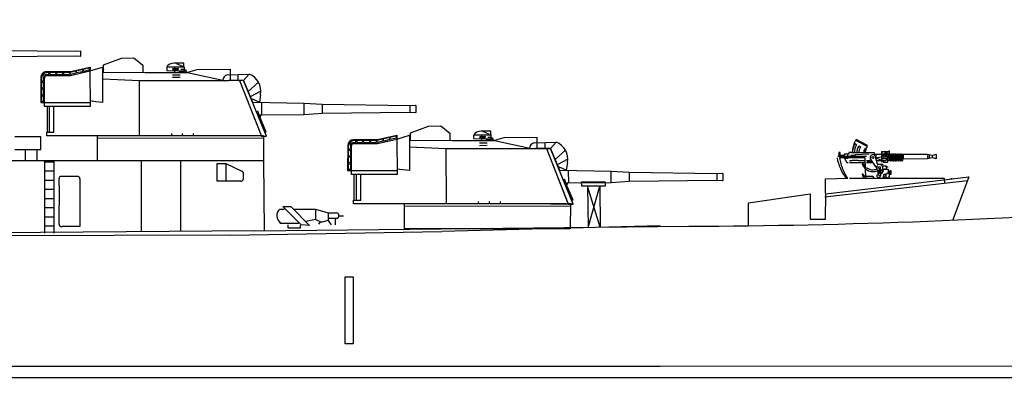
# Model space of a CAD drawing. Extents: x 10 to 628, y 107 to 338.
# Drawn here: x 414 to 520, y 233 to 272 of the extents above; entities that cross this region are included whole.
import ezdxf

# ---------------------------------------------------------------- set-up
doc = ezdxf.new("R2010")
doc.units = 0
doc.layers.add('1', color=7, linetype='CONTINUOUS')

# ---------------------------------------------------------------- blocks, each defined once
blk = doc.blocks.new('pa5_3')
at = {"layer": '1', "color": 7, "linetype": 'Continuous'}
for p, q in [((-5.96, 8.97), (-12.03, 6.59)), ((-11.25, 6.58), (-5.99, 8.95)), ((-6.44, 8.78), (-6.44, 9.54)), ((-6.44, 9.54), (-1.74, 9.54)), ((-6.41, 8.81), (-6.41, 9.49)), ((-6.41, 9.49), (-1.78, 9.48)), ((0.75, 8.95), (-5.96, 8.97)), ((-5.73, 8.97), (-5.72, 9.53)), ((-4.81, 9.14), (-5.53, 9.14)), ((-5.53, 9.14), (-5.53, 8.98)), ((-4.82, 8.97), (-4.81, 9.14)), ((-3.81, 9.2), (-3.87, 9.17)), ((-3.87, 9.17), (-3.87, 8.97)), ((-3.2, 9.22), (-3.81, 9.2)), ((-3.17, 9.13), (-3.8, 9.14)), ((-3.8, 9.14), (-3.8, 8.98)), ((-3.74, 8.98), (-3.74, 9.53)), ((-3.13, 9.18), (-3.2, 9.22)), ((-3.16, 8.97), (-3.17, 9.13)), ((-3.1, 9.14), (-3.13, 9.18)), ((-3.1, 8.98), (-3.1, 9.14)), ((-2.02, 9.14), (-2.75, 9.14)), ((-2.75, 9.14), (-2.74, 8.98)), ((-2.67, 8.95), (1.86, 6.51)), ((-2.01, 8.97), (-2.02, 9.14)), ((-1.76, 9), (-1.82, 8.97)), ((-1.82, 8.97), (-1.69, 8.94)), ((-1.78, 9.48), (-1.78, 8.97)), ((2.05, 6.38), (-1.76, 9)), ((-1.74, 9.54), (-1.74, 8.97)), ((-1.69, 8.94), (3.3, 6.25)), ((0.37, 9.16), (0.39, 9.19)), ((0.37, 9.16), (0.37, 8.95)), ((0.39, 9.19), (0.43, 9.22)), ((0.43, 9.22), (0.49, 9.22)), ((0.48, 9.14), (0.44, 9.14)), ((0.44, 9.14), (0.44, 8.96)), ((0.52, 9.14), (0.48, 9.14)), ((0.49, 9.22), (0.52, 9.18)), ((0.52, 9.18), (0.52, 9.14)), ((1.25, 8.87), (1.31, 9.07)), ((1.31, 9.07), (1.35, 9.08)), ((1.36, 9), (1.32, 8.85)), ((1.35, 9.08), (1.44, 9.05)), ((1.44, 9), (1.36, 9)), ((1.44, 9.05), (1.46, 9.02)), ((1.46, 9.02), (1.44, 9)), ((2.18, 8.71), (2.08, 8.52)), ((2.23, 8.65), (2.14, 8.49)), ((2.19, 8.7), (2.22, 8.71)), ((2.22, 8.71), (2.27, 8.72)), ((2.27, 8.62), (2.23, 8.65)), ((2.27, 8.72), (2.32, 8.69)), ((2.3, 8.61), (2.27, 8.62)), ((2.32, 8.64), (2.3, 8.61)), ((2.32, 8.69), (2.32, 8.64)), ((0.19, 7.67), (0.3, 7.85)), ((0.33, 7.78), (0.25, 7.64)), ((0.4, 7.75), (0.33, 7.78)), ((0.43, 7.78), (0.4, 7.75)), ((1.63, 7.82), (1.62, 7.86)), ((1.62, 7.86), (1.73, 7.86)), ((1.68, 7.79), (1.63, 7.82)), ((1.69, 7.67), (1.68, 7.8)), ((1.71, 7.65), (1.69, 7.67)), ((2.33, 7.64), (1.71, 7.65)), ((1.73, 7.86), (1.75, 7.83)), ((1.75, 7.83), (1.75, 7.72)), ((1.75, 7.72), (2.29, 7.72)), ((2.24, 7.85), (2.26, 7.86)), ((2.24, 7.8), (2.24, 7.85)), ((2.29, 7.79), (2.24, 7.8)), ((2.26, 7.86), (2.32, 7.86)), ((2.29, 7.72), (2.29, 7.79)), ((2.32, 7.86), (2.36, 7.82)), ((2.36, 7.66), (2.33, 7.64)), ((4.95, 6.03), (2.36, 8.34)), ((2.36, 7.82), (2.36, 7.66)), ((2.92, 8.12), (2.78, 7.96)), ((2.95, 8.06), (2.83, 7.92)), ((2.92, 8.12), (2.96, 8.12)), ((2.96, 8.12), (3.01, 8.12)), ((2.99, 8.03), (2.96, 8.06)), ((3.02, 8), (2.99, 8.03)), ((3.01, 8.12), (3.05, 8.08)), ((3.05, 8.03), (3.02, 8)), ((3.05, 8.08), (3.05, 8.03)), ((3.58, 7.55), (3.44, 7.39)), ((3.61, 7.48), (3.49, 7.35)), ((3.58, 7.55), (3.61, 7.55)), ((3.61, 7.55), (3.66, 7.55)), ((3.64, 7.45), (3.61, 7.48)), ((3.66, 7.55), (3.7, 7.5)), ((3.7, 7.5), (3.7, 7.46)), ((-12.03, 1.22), (-12.03, 6.59)), ((-12.03, 6.59), (-11.25, 6.58)), ((-11.25, 6.58), (-11.26, 5.07)), ((-11.25, 6.58), (0.02, 6.58)), ((0.02, 6.58), (2.05, 6.38)), ((1.48, 7.22), (1.38, 7.03)), ((1.38, 7.03), (1.4, 7)), ((1.4, 7), (1.43, 6.98)), ((1.43, 6.98), (1.52, 7.14)), ((1.52, 7.14), (1.57, 7.11)), ((1.57, 7.11), (1.62, 7.14)), ((2.45, 7.22), (2.45, 7.27)), ((2.45, 7.27), (2.56, 7.27)), ((2.5, 7.2), (2.45, 7.22)), ((2.51, 7.08), (2.51, 7.2)), ((2.54, 7.05), (2.51, 7.08)), ((3.15, 7.04), (2.54, 7.05)), ((2.56, 7.27), (2.57, 7.23)), ((2.57, 7.23), (2.57, 7.13)), ((2.57, 7.13), (3.12, 7.12)), ((3.07, 7.26), (3.08, 7.27)), ((3.07, 7.21), (3.07, 7.26)), ((3.12, 7.19), (3.07, 7.21)), ((3.08, 7.27), (3.15, 7.27)), ((3.12, 7.12), (3.12, 7.19)), ((3.15, 7.27), (3.19, 7.23)), ((3.19, 7.07), (3.15, 7.04)), ((3.19, 7.23), (3.19, 7.07)), ((3.28, 6.61), (3.28, 6.65)), ((3.28, 6.65), (3.39, 6.65)), ((3.34, 6.58), (3.28, 6.61)), ((3.34, 6.46), (3.34, 6.59)), ((3.37, 6.44), (3.34, 6.46)), ((3.98, 6.43), (3.37, 6.44)), ((3.39, 6.65), (3.4, 6.62)), ((3.4, 6.62), (3.4, 6.51)), ((3.4, 6.51), (3.95, 6.51)), ((3.67, 7.43), (3.64, 7.45)), ((3.7, 7.46), (3.67, 7.43)), ((3.9, 6.64), (3.91, 6.65)), ((3.9, 6.59), (3.9, 6.64)), ((3.95, 6.58), (3.9, 6.59)), ((3.91, 6.65), (3.98, 6.65)), ((3.95, 6.51), (3.95, 6.58)), ((3.98, 6.65), (4.02, 6.61)), ((4.02, 6.45), (3.98, 6.43)), ((4.02, 6.61), (4.02, 6.45)), ((2.05, 6.38), (3.26, 6.26)), ((3.01, 6.18), (2.42, 6.34)), ((3.72, 6.19), (2.89, 6.27)), ((3.41, 6.04), (3.01, 6.18)), ((3.26, 6.26), (4.32, 6.15)), ((4.03, 5.77), (3.41, 6.04)), ((4.31, 5.65), (4.03, 5.77)), ((4.78, 5.52), (4.31, 5.65)), ((4.66, 6.3), (6.99, 6.21)), ((5.1, 5.46), (4.78, 5.52)), ((4.93, 5.97), (5.02, 6.15)), ((5.06, 6.08), (4.99, 5.93)), ((5.02, 6.15), (5.05, 6.15)), ((5.05, 6.15), (5.14, 6.13)), ((5.21, 6.06), (5.06, 6.08)), ((5.14, 6.06), (5.06, 5.9)), ((5.25, 5.76), (5.08, 5.92)), ((5.56, 5.47), (5.1, 5.46)), ((5.13, 5.46), (5.18, 5.26)), ((5.14, 6.13), (5.2, 6.14)), ((5.2, 6.14), (5.24, 6.12)), ((5.25, 6.08), (5.21, 6.06)), ((5.24, 6.12), (5.25, 6.08)), ((5.43, 5.26), (5.34, 5.46)), ((6.79, 1.22), (5.56, 5.47)), ((6.98, 5.49), (5.58, 5.45)), ((16.45, 5.59), (6.98, 5.49)), ((6.99, 6.21), (16.46, 6.11)), ((6.99, 6.2), (6.99, 5.51)), ((16.83, 5.54), (16.45, 5.59)), ((16.46, 6.11), (16.83, 6.15)), ((16.83, 6.15), (16.83, 5.54)), ((-11.86, 5.24), (-11.86, 1.74)), ((-11.27, 4.99), (-11.27, 2.25)), ((-11.06, 4.62), (-0.46, 4.62)), ((-0.42, 4.51), (-11.05, 4.52)), ((-8.15, 5.25), (-8.1, 5.25)), ((-7.07, 5.29), (-7.01, 5.25)), ((-3.16, 5.28), (-3.1, 5.28)), ((-2.08, 5.31), (-2.02, 5.28)), ((-0.46, 4.62), (3.1, 4.32)), ((5.19, 4.02), (-0.42, 4.51)), ((2.6, 4.83), (2.57, 4.83)), ((2.62, 4.89), (2.6, 4.83)), ((3.1, 4.32), (5.19, 4.13)), ((3.66, 4.86), (3.62, 4.91)), ((3.69, 4.85), (3.66, 4.86)), ((5.18, 5.26), (5.18, 5.19)), ((5.18, 5.19), (5.57, 3.78)), ((5.43, 5.2), (5.43, 5.26)), ((5.86, 3.77), (5.43, 5.2)), ((5.73, 4.9), (5.92, 4.95)), ((5.92, 4.88), (5.76, 4.84)), ((5.92, 4.95), (5.94, 4.94)), ((5.93, 4.84), (5.92, 4.88)), ((5.94, 4.81), (5.93, 4.84)), ((5.94, 4.94), (5.99, 4.92)), ((5.98, 4.82), (5.94, 4.81)), ((6, 4.86), (5.98, 4.82)), ((5.99, 4.92), (6, 4.86)), ((5.19, 4.14), (5.19, 4.02)), ((5.57, 3.78), (5.86, 3.77)), ((5.98, 4.05), (6.16, 4.1)), ((6.16, 4.03), (6.01, 3.99)), ((6.16, 4.1), (6.19, 4.09)), ((6.18, 3.99), (6.16, 4.03)), ((6.19, 3.95), (6.18, 3.99)), ((6.19, 4.09), (6.24, 4.06)), ((6.23, 3.97), (6.19, 3.95)), ((6.22, 3.18), (6.41, 3.24)), ((6.25, 4.01), (6.23, 3.97)), ((6.24, 4.06), (6.25, 4.01)), ((6.41, 3.24), (6.44, 3.23)), ((6.44, 3.23), (6.48, 3.2)), ((-11.27, 2.16), (-11.26, 1.24)), ((-0.22, 3.03), (-11.05, 3.02)), ((-11.05, 2.91), (0.05, 2.91)), ((5.92, 2.78), (-0.22, 3.03)), ((0.05, 2.91), (5.89, 2.68)), ((5.89, 2.68), (5.93, 2.7)), ((5.93, 2.7), (5.92, 2.78)), ((6.41, 3.17), (6.25, 3.12)), ((6.42, 3.12), (6.41, 3.17)), ((6.44, 3.09), (6.42, 3.12)), ((6.48, 3.1), (6.44, 3.09)), ((6.47, 2.33), (6.66, 2.39)), ((6.48, 3.2), (6.5, 3.14)), ((6.5, 3.14), (6.48, 3.1)), ((6.66, 2.31), (6.5, 2.27)), ((6.66, 2.39), (6.69, 2.37)), ((6.67, 2.27), (6.66, 2.31)), ((6.69, 2.24), (6.67, 2.27)), ((6.69, 2.37), (6.73, 2.35)), ((6.72, 2.25), (6.69, 2.24)), ((6.75, 2.29), (6.72, 2.25)), ((6.73, 2.35), (6.75, 2.29)), ((-12.26, 1.22), (-12.27, 1.38)), ((-12.27, 1.38), (-12.06, 1.38)), ((-12.06, 1.38), (-12.06, 1.45)), ((-0.46, 1.22), (-12.03, 1.22)), ((-5.96, 1.23), (-5.95, 0)), ((5.97, 1.22), (5.97, 0.42)), ((6.72, 1.48), (6.9, 1.53)), ((6.9, 1.46), (6.75, 1.42)), ((6.9, 1.53), (6.93, 1.52)), ((6.91, 1.42), (6.9, 1.46)), ((6.93, 1.39), (6.91, 1.42)), ((6.93, 1.52), (6.97, 1.5)), ((6.97, 1.4), (6.93, 1.39)), ((6.97, 1.5), (6.99, 1.44)), ((6.99, 1.44), (6.97, 1.4)), ((-5.96, 0.58), (-2.04, 0.58)), ((-5.96, 0), (-2.22, 0))]:
    blk.add_line(p, q, dxfattribs=at)
at = {"layer": '1', "color": 7, "linetype": 'Continuous', "transparency": 33554661}
for p, q in [((0.98, 1.22), (6.79, 1.22)), ((3.47, 0.58), (5.97, 0.58))]:
    blk.add_line(p, q, dxfattribs=at)
at = {"layer": '1', "color": 7, "linetype": 'Continuous'}
for centre, radius in [((-7.59, 5.24), 0.464), ((-2.6, 5.26), 0.464), ((3.13, 4.82), 0.459)]:
    blk.add_circle(centre, radius, dxfattribs=at)
for centre, radius, start, end in [((0.42, 5.63), 3.34, 54.3689, 84.2804), ((-11.99, 5.24), 0.129, 0, 111.8691), ((-7.58, 5.25), 0.572, 0, 180), ((-7.58, 5.25), 0.513, 3.5489, 180), ((-2.59, 5.28), 0.572, 0, 180), ((-2.59, 5.28), 0.513, 3.5489, 180), ((3.13, 4.84), 0.57, 1.6554, 179.6087), ((3.13, 4.84), 0.509, 7.8837, 174.6027), ((3.57, 4.19), 2.01, 39.379, 85.798), ((3.73, 4.06), 2.14, 41.0319, 83.1569), ((4.02, 4.15), 2.03, 40.5535, 81.408), ((-11.98, 1.75), 0.118, 242.6397, 0)]:
    blk.add_arc(centre, radius, start, end, dxfattribs=at)
blk = doc.blocks.new('pa3_2')
at = {"layer": '1', "color": 7, "linetype": 'Continuous'}
for p, q in [((-8.34, 10.43), (-6.39, 11.15)), ((-6.39, 11.15), (-5.07, 11.18)), ((-5.07, 11.18), (-4.08, 10.4)), ((-14.57, 9.69), (-11.93, 9.7)), ((-9.81, 10.1), (-11.97, 9.59)), ((-11.93, 9.7), (-9.81, 10.19)), ((-11.92, 9.27), (-9.82, 9.76)), ((-11.33, 9.72), (-11.34, 9.54)), ((-11.26, 9.56), (-11.27, 9.73)), ((-10.68, 9.68), (-11.23, 9.54)), ((-10.64, 9.71), (-10.68, 9.68)), ((-10.64, 9.88), (-10.64, 9.71)), ((-10.53, 9.74), (-10.54, 9.9)), ((-10.5, 9.71), (-10.53, 9.74)), ((-9.95, 9.86), (-10.5, 9.71)), ((-9.91, 9.88), (-9.95, 9.86)), ((-9.9, 10.06), (-9.91, 9.88)), ((-9.82, 9.76), (-8.46, 10.19)), ((-9.81, 10.1), (-9.82, 9.76)), ((-9.82, 9.76), (-9.8, 5.91)), ((-9.81, 10.19), (-9.81, 10.1)), ((-8.46, 10.19), (-8.46, 6.34)), ((-8.46, 9.62), (-3.84, 9.61)), ((-8.42, 9.91), (-8.33, 9.9)), ((-8.36, 9.68), (-8.34, 10.43)), ((-4.08, 10.4), (-4.09, 9.65)), ((-1.49, 10.18), (-1.49, 9.81)), ((-1.33, 10.4), (-1.48, 10.23)), ((-1.48, 9.8), (0.44, 9.79)), ((-1.47, 10.2), (0.38, 10.21)), ((-1.16, 10.5), (-1.33, 10.4)), ((-0.93, 10.57), (-1.16, 10.5)), ((-0.68, 10.62), (-0.93, 10.57)), ((-0.83, 9.98), (-0.85, 9.94)), ((-0.85, 9.94), (-0.78, 9.9)), ((-0.79, 10.01), (-0.83, 9.98)), ((-0.26, 10.02), (-0.79, 10.01)), ((-0.78, 9.91), (-0.25, 9.91)), ((0.36, 10.61), (-0.68, 10.62)), ((-0.63, 10.18), (-0.64, 9.61)), ((-0.64, 10.17), (-0.64, 9.81)), ((-0.41, 10.52), (-0.44, 10.6)), ((-0.37, 10.49), (-0.41, 10.52)), ((-0.25, 10.48), (-0.37, 10.49)), ((-0.21, 10), (-0.26, 10.02)), ((0.24, 10.25), (-0.25, 10.48)), ((-0.25, 9.91), (-0.21, 9.95)), ((-0.21, 9.95), (-0.21, 10)), ((-0.16, 9.68), (0.69, 9.67)), ((0.05, 9.95), (0.35, 9.96)), ((0.36, 10.24), (0.36, 10.61)), ((0.44, 9.79), (0.42, 10.21)), ((0.45, 9.89), (0.57, 9.88)), ((0.57, 9.88), (0.58, 9.72)), ((1.77, 9.9), (0.76, 9.58)), ((5.43, 9.91), (1.77, 9.9)), ((5.42, 8.75), (5.42, 9.95)), ((-15.16, 9.07), (-15.17, 6.33)), ((-15.06, 6.35), (-15.06, 9.08)), ((-14.89, 8.67), (-15.04, 8.66)), ((-15.04, 8.55), (-14.88, 8.55)), ((-14.81, 9.22), (-14.95, 9.35)), ((-14.85, 8.72), (-14.89, 8.67)), ((-14.88, 8.55), (-14.85, 8.52)), ((-14.74, 9.3), (-14.87, 9.43)), ((-14.85, 9.05), (-14.85, 8.72)), ((-14.76, 6.33), (-14.76, 9.03)), ((-11.97, 9.59), (-14.56, 9.58)), ((-14.53, 9.37), (-14.32, 9.37)), ((-14.52, 9.27), (-11.92, 9.27)), ((-14.32, 9.37), (-14.28, 9.41)), ((-14.28, 9.41), (-14.28, 9.55)), ((-14.18, 9.55), (-14.18, 9.38)), ((-14.18, 9.38), (-13.57, 9.38)), ((-13.55, 9.38), (-13.57, 9.38)), ((-13.54, 9.56), (-13.55, 9.38)), ((-13.45, 9.54), (-13.45, 9.38)), ((-13.45, 9.38), (-12.84, 9.37)), ((-12.81, 9.37), (-12.84, 9.37)), ((-12.81, 9.55), (-12.81, 9.37)), ((-12.7, 9.55), (-12.7, 9.39)), ((-12.7, 9.39), (-12.09, 9.38)), ((-12.06, 9.38), (-12.09, 9.38)), ((-12.06, 9.56), (-12.06, 9.38)), ((-11.95, 9.4), (-11.96, 9.57)), ((-11.92, 9.38), (-11.95, 9.4)), ((-11.37, 9.52), (-11.92, 9.38)), ((-11.34, 9.54), (-11.37, 9.52)), ((-11.23, 9.54), (-11.26, 9.56)), ((-8.44, 8.92), (-4.46, 8.72)), ((-4.46, 8.72), (5.24, 8.73)), ((-4.45, 2.71), (-4.46, 8.72)), ((-3.84, 9.61), (-1.49, 9.61)), ((-1.49, 9.61), (0.76, 9.58)), ((-0.85, 9.34), (-0.02, 9.33)), ((-0.85, 9.07), (-0.02, 9.08)), ((0.76, 9.58), (4.59, 8.75)), ((5.1, 9.33), (7.47, 9.42)), ((6.24, 9.31), (6.24, 8.77)), ((-14.9, 7.93), (-15.04, 7.91)), ((-15.04, 7.82), (-14.87, 7.81)), ((-14.86, 8.01), (-14.9, 7.93)), ((-14.87, 7.81), (-14.87, 7.22)), ((-14.85, 8.52), (-14.86, 8.01)), ((-15.05, 7.07), (-14.89, 7.07)), ((-14.9, 6.44), (-15.05, 6.44)), ((-14.94, 7.18), (-15.04, 7.19)), ((-14.87, 7.22), (-14.94, 7.18)), ((-14.87, 6.47), (-14.9, 6.44)), ((-14.89, 7.07), (-14.87, 7.06)), ((-14.87, 7.06), (-14.87, 6.47)), ((-9.17, 6.41), (-9.81, 6.5)), ((-8.46, 6.34), (-9.17, 6.41)), ((7.65, 6.77), (7.95, 6.67)), ((7.95, 6.67), (8.04, 6.63)), ((8.04, 6.63), (8.56, 6.36)), ((-15.17, 6.33), (-9.81, 6.33)), ((-14.76, 5.9), (-14.76, 6.33)), ((-13.74, 5.9), (-14.76, 5.9)), ((-14.48, 5.88), (-14.48, 3.16)), ((-14.22, 3.16), (-14.22, 5.88)), ((-9.8, 5.91), (-13.74, 5.9)), ((-13.74, 3.12), (-13.74, 5.9)), ((7.82, 6.36), (13.44, 6.27)), ((8.22, 5.37), (8.4, 5.4)), ((8.53, 4.97), (8.4, 5.4)), ((8.78, 6.31), (8.79, 4.99)), ((13.43, 4.99), (13.44, 6.27)), ((13.44, 6.27), (15.38, 6.16)), ((15.38, 6.16), (24.9, 6.02)), ((15.38, 6.16), (15.39, 5.13)), ((24.9, 6.02), (25.5, 6.05)), ((24.9, 6.02), (24.9, 5.26)), ((25.5, 6.05), (25.56, 6)), ((25.56, 6), (25.55, 5.26)), ((13.43, 4.99), (8.39, 4.96)), ((9.3, 3.13), (8.53, 4.97)), ((8.71, 4.96), (8.62, 4.79)), ((15.39, 5.13), (13.43, 4.99)), ((24.89, 5.26), (15.39, 5.13)), ((25.48, 5.21), (24.89, 5.26)), ((25.55, 5.26), (25.48, 5.21)), ((-14.52, 2.7), (-14.52, 3.13)), ((-14.52, 3.13), (-13.74, 3.12)), ((9.01, 2.7), (-14.52, 2.7)), ((-9, 0), (-9.01, 2.69)), ((-9, 2.47), (9.01, 2.49)), ((-0.99, 2.96), (-0.98, 2.72)), ((0.2, 2.96), (0.21, 2.71)), ((1.39, 2.97), (1.41, 2.68)), ((9.01, 2.7), (9, 0)), ((9, 0), (-9, 0))]:
    blk.add_line(p, q, dxfattribs=at)
at = {"layer": '1', "color": 7, "linetype": 'Continuous', "transparency": 33554661}
for p, q in [((6.85, 8.72), (5.24, 8.73)), ((6.4, 8.72), (8.78, 2.69)), ((7.47, 9.42), (6.85, 8.72)), ((9.32, 2.69), (6.85, 8.72)), ((6.85, 8.72), (7.82, 6.36)), ((7.34, 7.54), (8.48, 8.53)), ((7.82, 6.36), (7.34, 7.54)), ((8.73, 7.57), (7.58, 6.95)), ((8.7, 7.21), (8.56, 6.36)), ((8.78, 2.69), (9.32, 2.69)), ((9.3, 3.13), (9.17, 3.07))]:
    blk.add_line(p, q, dxfattribs=at)
at = {"layer": '1', "color": 7, "linetype": 'Continuous'}
for centre, radius, start, end in [((-14.52, 9.05), 0.639, 94.378, 177.8684), ((-14.56, 9.08), 0.495, 90, 180), ((-14.53, 9.05), 0.324, 148.0471, 180), ((-14.52, 9.03), 0.234, 90, 180), ((-14.53, 9.05), 0.32, 90, 129.4665), ((5.17, 8.75), 0.584, 97.3158, 180), ((6.75, 7.57), 1.98, 349.5464, 68.6865)]:
    blk.add_arc(centre, radius, start, end, dxfattribs=at)
blk = doc.blocks.new('pa16_2')
at = {"layer": '1', "color": 7, "linetype": 'Continuous'}
for p, q in [((-2.09, 7.55), (-2.19, 7.36)), ((-0.84, 6.9), (-2.09, 7.55)), ((-2.04, 6.97), (-2.22, 7.07)), ((-2.13, 7.47), (-0.88, 6.82)), ((-1.59, 6.74), (-1.79, 6.84)), ((-0.98, 6.51), (-1.11, 6.58)), ((-0.9, 6.79), (-0.84, 6.9)), ((-0.97, 5.71), (-4.07, 5.71)), ((-3.82, 6.16), (-3.96, 6.16)), ((-3.96, 6.16), (-3.96, 5.71)), ((-1.12, 5.56), (-3.92, 5.56)), ((-3.82, 5.71), (-3.82, 6.16)), ((-3.38, 5.82), (-3.82, 5.82)), ((-2.87, 5.96), (-3.38, 5.96)), ((-3.38, 5.96), (-3.38, 5.71)), ((-3.38, 5.56), (-3.1, 5.05)), ((-2.95, 5.49), (-3.35, 5.49)), ((-3.02, 5.96), (-3.02, 5.71)), ((-2.67, 6.13), (-2.87, 6.13)), ((-2.87, 6.13), (-2.87, 5.96)), ((-2.67, 6.09), (-2.67, 6.13)), ((-0.08, 6.09), (-2.67, 6.09)), ((-2.26, 5.82), (-2.67, 5.82)), ((-2.5, 6.09), (-2.5, 6.16)), ((-2.14, 5.9), (-2.26, 5.82)), ((-0.68, 5.96), (-2.14, 5.9)), ((-1.12, 5.56), (-1.07, 3.31)), ((0.14, 4.53), (-0.56, 5.51)), ((-0.08, 5.84), (-0.08, 6.09)), ((1.59, 5.92), (-0.08, 5.92)), ((0.25, 4.89), (0.04, 5.67)), ((0.06, 5.92), (0.06, 5.58)), ((0.06, 5.58), (0.66, 5.67)), ((0.66, 5.28), (0.06, 5.58)), ((0.66, 6.24), (1.55, 6.24)), ((0.66, 6.24), (0.66, 5.16)), ((0.73, 5.16), (0.73, 6.24)), ((0.94, 5.82), (0.73, 5.82)), ((0.73, 5.67), (1.55, 5.67)), ((1.59, 5.44), (0.73, 5.44)), ((1.4, 6.04), (0.94, 6.04)), ((0.94, 6.04), (0.94, 5.67)), ((1.32, 5.67), (1.32, 5.05)), ((1.4, 5.67), (1.4, 6.04)), ((1.55, 5.44), (1.55, 6.37)), ((1.59, 5.27), (1.59, 5.93)), ((1.68, 5.93), (1.68, 5.27)), ((1.77, 5.92), (1.68, 5.92)), ((1.77, 5.27), (1.77, 5.93)), ((1.86, 5.93), (1.86, 5.27)), ((1.95, 5.92), (1.86, 5.92)), ((1.95, 5.27), (1.95, 5.93)), ((2.04, 5.93), (2.04, 5.27)), ((2.13, 5.92), (2.04, 5.92)), ((2.13, 5.27), (2.13, 5.93)), ((2.22, 5.93), (2.22, 5.27)), ((2.31, 5.92), (2.22, 5.92)), ((2.31, 5.27), (2.31, 5.93)), ((2.4, 5.93), (2.4, 5.27)), ((2.49, 5.92), (2.4, 5.92)), ((2.49, 5.27), (2.49, 5.93)), ((2.58, 5.93), (2.58, 5.27)), ((2.67, 5.92), (2.58, 5.92)), ((2.67, 5.27), (2.67, 5.93)), ((2.76, 5.93), (2.76, 5.27)), ((2.85, 5.92), (2.76, 5.92)), ((2.85, 5.27), (2.85, 5.93)), ((2.94, 5.93), (2.94, 5.27)), ((2.94, 5.92), (3.03, 5.92)), ((3.03, 5.44), (2.94, 5.44)), ((5.68, 5.92), (3.03, 5.92)), ((3.03, 5.92), (3.03, 5.44)), ((3.03, 5.44), (5.68, 5.51)), ((6.16, 5.83), (5.68, 5.92)), ((5.68, 5.92), (5.68, 5.51)), ((5.68, 5.51), (6.16, 5.6)), ((5.84, 5.89), (5.84, 5.54)), ((6.16, 5.83), (6.59, 5.98)), ((6.16, 5.83), (6.16, 5.6)), ((6.59, 5.45), (6.16, 5.6)), ((6.59, 5.98), (6.59, 5.45)), ((-3.1, 5.05), (-2.95, 5.05)), ((-2.5, 5.25), (-2.8, 5.25)), ((-2.8, 5.05), (-1.12, 5.05)), ((-1.87, 5.28), (-2.5, 5.28)), ((-2.5, 5.28), (-2.5, 5.25)), ((-1.83, 5.25), (-1.87, 5.28)), ((-1.12, 5.25), (-1.83, 5.25)), ((-1.27, 4.86), (-1.42, 4.86)), ((-0.37, 5.25), (-0.97, 5.25)), ((-0.97, 5.05), (-0.23, 5.05)), ((-0.81, 5.12), (-0.81, 5.25)), ((-0.28, 5.12), (-0.81, 5.12)), ((0.14, 5.28), (1.03, 5.28)), ((0.14, 4.45), (0.14, 4.53)), ((0.2, 4.36), (0.14, 4.45)), ((0.2, 4.29), (0.2, 4.68)), ((0.25, 4.89), (0.81, 4.89)), ((0.25, 4.89), (0.25, 4.78)), ((0.81, 4.85), (0.25, 4.85)), ((0.41, 4.42), (0.41, 3.9)), ((0.53, 4.42), (0.53, 3.9)), ((0.66, 5.16), (0.73, 5.16)), ((0.77, 4.7), (1.19, 4.7)), ((0.81, 4.89), (0.81, 4.85)), ((0.9, 5.05), (0.9, 5.28)), ((1.32, 5.05), (0.9, 5.05)), ((1.05, 4.35), (1.4, 4.35)), ((1.19, 4.7), (1.19, 4.35)), ((1.19, 4.6), (1.35, 4.6)), ((1.35, 4.56), (1.19, 4.56)), ((1.59, 5.28), (1.32, 5.28)), ((1.35, 4.6), (1.35, 4.56)), ((1.4, 4.35), (1.4, 3.92)), ((1.77, 5.28), (1.68, 5.28)), ((1.95, 5.28), (1.86, 5.28)), ((2.13, 5.28), (2.04, 5.28)), ((2.31, 5.28), (2.22, 5.28)), ((2.49, 5.28), (2.4, 5.28)), ((2.67, 5.28), (2.58, 5.28)), ((2.85, 5.28), (2.76, 5.28)), ((-0.29, 3.52), (-0.97, 3.52)), ((-0.14, 3.33), (-0.14, 3.37)), ((0.18, 3.71), (0.18, 3.56)), ((0.18, 3.56), (0.38, 3.36)), ((0.26, 4.22), (0.26, 3.77)), ((0.26, 3.77), (0.33, 3.77)), ((0.41, 3.9), (0.33, 3.77)), ((0.33, 3.77), (0.49, 3.56)), ((0.51, 3.45), (0.38, 3.36)), ((0.58, 3.9), (0.41, 3.9)), ((0.49, 3.56), (0.58, 3.56)), ((0.51, 3.56), (0.51, 3.45)), ((0.59, 3.97), (0.53, 3.97)), ((0.69, 3.97), (0.58, 3.97)), ((0.58, 3.9), (0.66, 3.9)), ((0.58, 3.9), (0.58, 3.56)), ((0.81, 4.09), (0.81, 4.11)), ((0.81, 4.09), (0.81, 4.05)), ((1.02, 3.47), (0.83, 3.47)), ((0.94, 3.47), (0.94, 3.75)), ((1.16, 3.75), (0.94, 3.75)), ((1.31, 3.37), (1.13, 3.37)), ((1.51, 3.99), (1.16, 3.75)), ((1.16, 3.75), (1.16, 3.37)), ((1.51, 3.51), (1.31, 3.37)), ((1.65, 4.13), (1.4, 4.13)), ((1.51, 4.13), (1.51, 3.77)), ((1.65, 3.77), (1.51, 3.77)), ((1.51, 3.77), (1.51, 3.51)), ((1.65, 3.74), (1.65, 4.19)), ((1.65, 4.19), (1.69, 4.19)), ((1.69, 3.74), (1.65, 3.74)), ((1.69, 4.19), (1.69, 3.74))]:
    blk.add_line(p, q, dxfattribs=at)
for centre in [(-0.26, 5.59), (0.47, 4.5)]:
    blk.add_circle(centre, 0.105, dxfattribs=at)
for centre, radius, start, end in [((0.08, 6.14), 2.58, 151.6921, 179.4809), ((-0.66, 6.17), 1.81, 150.0067, 182.3331), ((-0.68, 6.18), 1.57, 149.6797, 183.2289), ((-0.84, 6.15), 1.17, 143.7459, 182.9206), ((-0.35, 6), 1.45, 149.0925, 176.2743), ((-0.47, 6.11), 0.794, 144.1363, 181.3907), ((-0.17, 6.01), 0.947, 147.7203, 175.0869), ((0.88, 5.67), 2.1, 147.5565, 155.469), ((1.1, 6.55), 5.34, 190.6463, 216.6852), ((0.95, 6.13), 4.84, 185.0892, 214.5793), ((-0.26, 5.59), 0.309, 12.2714, 193.5262), ((1.03, 5.63), 0.351, 270, 326.0665), ((1.46, 5.88), 0.376, 145.8959, 214.1041), ((1.19, 6.17), 0.087, 120.3808, 239.6192), ((1.55, 5.88), 0.376, 145.8959, 214.1041), ((1.28, 6.17), 0.087, 120.3808, 239.6192), ((1.64, 5.93), 0.045, 0, 180), ((1.82, 5.93), 0.045, 0, 180), ((2, 5.93), 0.045, 0, 180), ((2.18, 5.93), 0.045, 0, 180), ((2.36, 5.93), 0.045, 0, 180), ((2.54, 5.93), 0.045, 0, 180), ((2.72, 5.93), 0.045, 0, 180), ((2.9, 5.93), 0.045, 0, 180), ((-0.24, 5.34), 1.27, 201.8874, 293.4032), ((-0.26, 5.42), 1.15, 209.0037, 221.7365), ((-0.26, 5.42), 1.15, 231.9628, 293.722), ((0.47, 4.5), 0.352, 218.029, 128.5232), ((1.05, 4.11), 0.24, 90, 180), ((1.64, 5.27), 0.045, 180, 0), ((1.82, 5.27), 0.045, 180, 0), ((2, 5.27), 0.045, 180, 0), ((2.18, 5.27), 0.045, 180, 0), ((2.36, 5.27), 0.045, 180, 0), ((2.54, 5.27), 0.045, 180, 0), ((2.72, 5.27), 0.045, 180, 0), ((2.9, 5.27), 0.045, 180, 0), ((-1.37, 3.77), 0.0432, 0, 186.2311), ((-0.94, 3.77), 0.471, 180, 254.2634), ((-0.98, 3.89), 0.368, 199.2341, 271.5596), ((-0.29, 3.37), 0.15, 0, 90), ((0.66, 4.05), 0.15, 270, 0), ((0.69, 4.09), 0.12, 270, 0), ((1.2, 3.65), 0.111, 109.7547, 250.2453), ((1.51, 3.84), 0.0438, 86.7021, 273.2979)]:
    blk.add_arc(centre, radius, start, end, dxfattribs=at)

msp = doc.modelspace()

# ---------------------------------------------------------------- linework, layer by layer
at = {"layer": '1', "color": 7, "linetype": 'Continuous', "transparency": 33554661}
for p, q in [((415.8, 259.23), (413, 259.23)), ((415.8, 257.82), (415.8, 259.23)), ((468.88, 257.96), (471.13, 257.96)), ((470.68, 257.96), (473.06, 251.94)), ((473.6, 251.94), (471.13, 257.96)), ((439.97, 256.63), (440.05, 249.03)), ((474.54, 253.87), (474.5, 254.36)), ((474.5, 254.36), (477.08, 254.36)), ((477.08, 254.36), (477.08, 253.89)), ((500.9, 252.73), (516.39, 254.48)), ((501, 253.04), (516.54, 254.88)), ((513.84, 254.73), (513.9, 254.2)), ((516.54, 254.88), (514.81, 250.21)), ((477.08, 253.89), (474.54, 253.87)), ((475.16, 253.88), (475.21, 249.4)), ((476.52, 249.41), (475.16, 253.88)), ((475.21, 249.4), (476.47, 253.89)), ((476.47, 253.89), (476.52, 249.41)), ((492.63, 252.05), (499.33, 253.03)), ((471.13, 251.94), (473.6, 251.94)), ((492.63, 249.58), (492.63, 252.05)), ((492.63, 249.58), (492.63, 252.05)), ((483.02, 233.11), (607.78, 233.11))]:
    msp.add_line(p, q, dxfattribs=at)
at = {"layer": '1', "color": 7, "linetype": 'Continuous'}
for p, q in [((415.8, 257.82), (413, 257.82)), ((414.11, 257.82), (414.11, 256.63)), ((415.38, 257.82), (415.38, 256.63)), ((430.97, 256.63), (380.62, 256.63)), ((416.26, 248.78), (416.26, 256.63)), ((416.26, 256.53), (417.26, 256.53)), ((417.26, 248.78), (417.26, 256.63)), ((426.72, 256.63), (426.72, 248.92)), ((430.97, 256.63), (430.97, 248.96)), ((416.26, 255.53), (417.26, 255.53)), ((434.94, 256.35), (435.91, 256.35)), ((434.94, 254.41), (434.94, 256.35)), ((435.91, 256.35), (437.63, 255.52)), ((435.91, 256.35), (435.91, 254.41)), ((416.26, 254.53), (417.26, 254.53)), ((417.79, 253.96), (417.79, 254.66)), ((418.08, 254.95), (419.77, 254.95)), ((420.06, 254.66), (420.06, 252.7)), ((437.51, 254.41), (434.94, 254.41)), ((437.79, 255.27), (437.79, 254.69)), ((503.4, 254.71), (500.95, 254.63)), ((500.95, 254.63), (500.95, 253.13)), ((503.57, 254.73), (513.84, 254.73)), ((514.62, 254.73), (514.62, 254.65)), ((416.26, 253.54), (417.26, 253.54)), ((417.79, 253.96), (417.79, 251.78)), ((416.26, 252.54), (417.26, 252.54)), ((420.06, 252.7), (420.06, 249.48)), ((416.26, 251.55), (417.26, 251.55)), ((417.79, 249.76), (417.79, 251.78)), ((441.74, 251.37), (442.22, 251.37)), ((444.07, 249.67), (442.08, 251.66)), ((442.08, 251.66), (442.94, 251.66)), ((442.94, 251.66), (444.98, 249.62)), ((443.22, 251.37), (445.63, 251.37)), ((445.63, 251.37), (445.63, 250.25)), ((445.63, 251.37), (446.99, 250.97)), ((416.26, 250.55), (417.26, 250.55)), ((445.63, 250.25), (444.56, 250.03)), ((445.63, 250.25), (446.32, 249.95)), ((446.99, 250.16), (446.32, 249.95)), ((446.99, 250.97), (447.87, 250.97)), ((446.99, 250.97), (446.99, 250.23)), ((447.96, 250.38), (446.99, 250.38)), ((446.99, 250.16), (447.34, 249.67)), ((447.75, 250.38), (447.75, 249.67)), ((448.17, 250.66), (448.65, 250.66)), ((439.03, 249.02), (405.39, 248.75)), ((416.26, 249.56), (417.26, 249.56)), ((420.06, 249.48), (418.08, 249.48)), ((439.03, 249.02), (486.15, 249.52)), ((441.79, 249.91), (441.74, 249.95)), ((441.74, 249.86), (443.78, 249.86)), ((442.61, 249.67), (442.61, 249.34)), ((442.61, 249.34), (443.99, 249.34)), ((443.99, 249.34), (443.99, 249.62)), ((444.98, 249.62), (444.07, 249.67)), ((445.99, 249.74), (446.17, 250.01)), ((483.02, 249.58), (459.32, 248.95)), ((436.34, 248.57), (405.83, 248.47)), ((436.34, 248.57), (459.32, 248.95)), ((448.84, 236.76), (448.84, 244.01)), ((448.84, 244.01), (449.73, 244.01)), ((449.73, 244.01), (449.73, 236.76)), ((449.73, 236.76), (448.84, 236.76)), ((331.85, 234.32), (483.02, 234.32)), ((483.02, 234.32), (580.69, 234.39)), ((141.07, 233.11), (483.02, 233.11))]:
    msp.add_line(p, q, dxfattribs=at)
at = {"layer": '1', "color": 7, "linetype": 'Continuous', "transparency": 33554661, "flags": 128}
msp.add_lwpolyline([(499.33, 253.03), (499.33, 250.28), (500.96, 250.28), (501, 253.04)], dxfattribs=at)
at = {"layer": '1', "color": 7, "linetype": 'Continuous', "transparency": 33554661}
msp.add_arc((482.65, 1007.18), 757.67, 270.26451, 278.10322, dxfattribs=at)
at = {"layer": '1', "color": 7, "linetype": 'Continuous'}
for centre, radius, start, end in [((437.51, 255.27), 0.284, 0, 64.3372), ((418.05, 254.66), 0.284, 90, 180), ((419.77, 254.66), 0.284, 0, 90), ((437.51, 254.69), 0.284, 270, 0), ((442.38, 250.66), 0.957, 132.0319, -128.5478), ((447.87, 250.67), 0.295, -90, 90), ((418.08, 249.76), 0.284, 180, 270)]:
    msp.add_arc(centre, radius, start, end, dxfattribs=at)

# ---------------------------------------------------------------- block references
at = {"layer": '1', "color": 7, "linetype": 'Continuous', "transparency": 33554661}
for name, p in [('pa5_3', (403.28, 262.42)), ('pa3_2', (430.97, 256.63)), ('pa3_2', (464.28, 249.24))]:
    msp.add_blockref(name, p, dxfattribs=at)
at = {"layer": '1', "color": 7, "linetype": 'Continuous'}
msp.add_blockref('pa16_2', (506.38, 251.39), dxfattribs=at)

doc.saveas('drawing.dxf')
